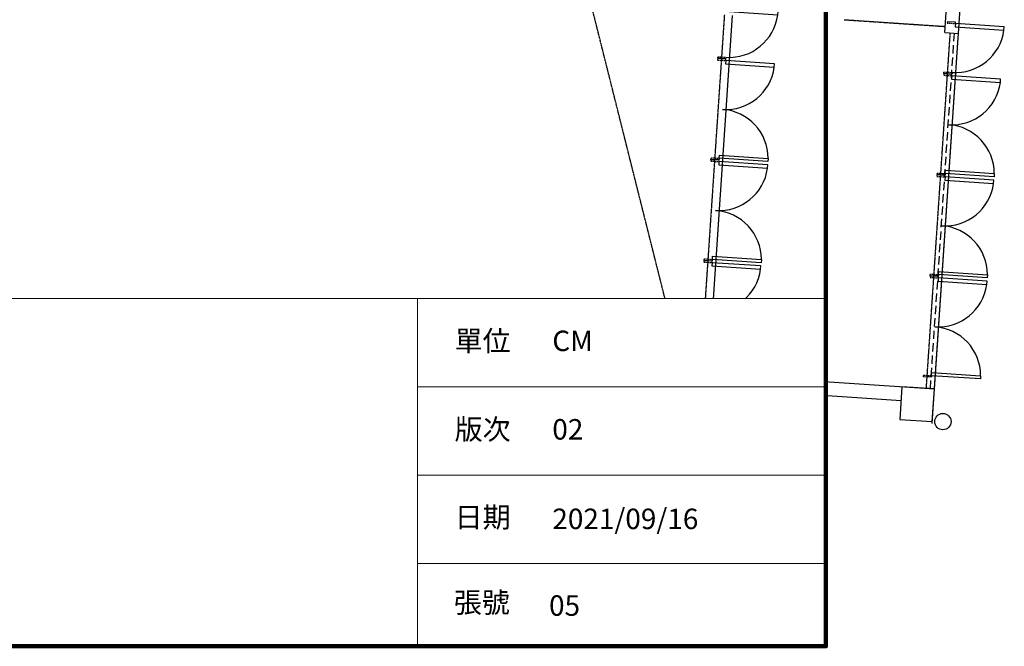
# Model space of a CAD drawing. Extents: x -319356 to 2573807, y 932 to 58832.
# Drawn here: x 208926 to 227016, y 4305 to 15816 of the extents above; entities that cross this region are included whole.
import ezdxf
from ezdxf.enums import TextEntityAlignment as Align
from ezdxf.xclip import XClip

# ---------------------------------------------------------------- set-up
doc = ezdxf.new("R2010")
doc.units = 0
doc.header["$LTSCALE"] = 24
doc.header["$XCLIPFRAME"] = 0
doc.set_wipeout_variables(frame=1)
for name, pattern in [('11', [0.15, 0.1, -0.05]), ('DASHED2', [0.375, 0.25, -0.125]), ('HIDDEN', [9.525, 6.35, -3.175])]:
    doc.linetypes.add(name, pattern=pattern)
for name, color, linetype in [('A-ARCH-001', 1, 'CONTINUOUS'), ('A-PROJ-002', 150, 'CONTINUOUS'), ('ARCHI', 9, 'CONTINUOUS'), ('COLUMN6', 6, 'CONTINUOUS'), ('DOOR', 4, 'CONTINUOUS'), ('IDW', 4, 'CONTINUOUS'), ('IDWN_1', 4, 'CONTINUOUS'), ('P_4ARCHI', 1, 'CONTINUOUS'), ('PRL', 3, 'DASHED2'), ('WALL', 2, 'CONTINUOUS'), ('圖框', 250, 'CONTINUOUS'), ('標註', 1, 'CONTINUOUS')]:
    doc.layers.add(name, color=color, linetype=linetype)
doc.layers.add('圖框2', color=250, linetype='CONTINUOUS', lineweight=18)
doc.styles.add('Arial', font='txt')

# ---------------------------------------------------------------- blocks, each defined once
blk = doc.blocks.new('d90x2')
at = {"layer": 'DOOR'}
for p, q in [((1521.2, 1334.1), (1515.2, 1334.1)), ((1515.2, 1334.1), (1515.2, 1244.3)), ((1521.2, 1244.3), (1521.2, 1334.1)), ((1689.2, 1244.3), (1689.2, 1334.1)), ((1689.2, 1334.1), (1695.2, 1334.1)), ((1695.2, 1334.1), (1695.2, 1244.3)), ((1515.2, 1244.3), (1521.2, 1244.3)), ((1695.2, 1244.3), (1689.2, 1244.3))]:
    blk.add_line(p, q, dxfattribs=at)
at = {"layer": 'DOOR', "color": 2, "linetype": '11'}
for points in [[(1512.1, 1229.3), (1515.2, 1229.3), (1515.2, 1244.3), (1512.1, 1244.3)], [(1698.2, 1229.3), (1695.2, 1229.3), (1695.2, 1244.3), (1698.2, 1244.3)]]:
    blk.add_lwpolyline(points, dxfattribs=at)
at = {"layer": 'DOOR'}
for centre, start, end in [((1515.2, 1244.3), 0, 86.1775), ((1695.2, 1244.3), 93.8226, 180)]:
    blk.add_arc(centre, 90, start, end, dxfattribs=at)
at = {"layer": 'WALL'}
for p, q in [((1512.1, 1229.3), (1512.1, 1244.3)), ((1698.2, 1244.3), (1698.2, 1229.3))]:
    blk.add_line(p, q, dxfattribs=at)
blk = doc.blocks.new('d90')
at = {"layer": 'DOOR'}
for p, q in [((2487.6, 1334.1), (2481.6, 1334.1)), ((2481.6, 1334.1), (2481.6, 1244.3)), ((2487.6, 1244.3), (2487.6, 1334.1)), ((2481.6, 1244.3), (2487.6, 1244.3))]:
    blk.add_line(p, q, dxfattribs=at)
at = {"layer": 'DOOR', "color": 2, "linetype": '11'}
for points in [[(2478.5, 1229.3), (2481.6, 1229.3), (2481.6, 1244.3), (2478.5, 1244.3)], [(2574.6, 1229.3), (2571.6, 1229.3), (2571.6, 1244.3), (2574.6, 1244.3)]]:
    blk.add_lwpolyline(points, dxfattribs=at)
at = {"layer": 'DOOR'}
blk.add_arc((2481.6, 1244.3), 90, 0, 86.1775, dxfattribs=at)
at = {"layer": 'WALL'}
for p, q in [((2478.5, 1229.3), (2478.5, 1244.3)), ((2574.6, 1244.3), (2574.6, 1229.3))]:
    blk.add_line(p, q, dxfattribs=at)
blk = doc.blocks.new('A$C5A0BB99F')
at = {"layer": 'A-ARCH-001'}
for p, q in [((1290, -29397, -660), (2740, -29160, -660)), ((2740, -29160, -660), (2430, -33770, -660)), ((1331, -29644, -660), (2050, -29526, -660)), ((2446, -29816, -660), (2220, -33155, -660)), ((1796, -33729, -660), (2430, -33770, -660)), ((8976, -33960, -660), (8959, -34210, -660)), ((8976, -33960, -660), (13241, -34246, -660)), ((8959, -34210, -660), (13234, -34497, -660))]:
    blk.add_line(p, q, dxfattribs=at)
at = {"layer": 'A-PROJ-002'}
blk.add_line((2710, -29615, -660), (9290, -30058, -660), dxfattribs=at)
at = {"layer": 'ARCHI', "linetype": '11'}
for p, q in [((9300, -29909, -660), (2720, -29465, -660)), ((9213, -32111, -660), (9089, -33968, -660))]:
    blk.add_line(p, q, dxfattribs=at)
at = {"layer": 'ARCHI', "linetype": '11', "elevation": -660}
blk.add_lwpolyline([(2459, -33771), (8959, -34210)], dxfattribs=at)
at = {"layer": 'COLUMN6', "elevation": -660}
for points in [[(2010, -29279), (2602, -29182), (2699, -29775), (2107, -29871)], [(1831, -33730), (2429, -33770), (2470, -33171), (1871, -33131)]]:
    blk.add_lwpolyline(points, close=True, dxfattribs=at)
at = {"layer": 'COLUMN6'}
blk.add_circle((1830, -33924, -660), 150, dxfattribs=at)
at = {"layer": 'IDW', "linetype": '11', "extrusion": (1.22187e-16, -8.23637e-18, -1)}
for p, q in [((2440, -33620, -660), (8969, -34060, -660)), ((2430, -33770, -660), (8959, -34210, -660))]:
    blk.add_line(p, q, dxfattribs=at)
at = {"layer": 'IDWN_1', "linetype": 'HIDDEN', "extrusion": (1.22187e-16, -8.23637e-18, -1)}
blk.add_line((2435, -33695, -660), (8964, -34135, -660), dxfattribs=at)
at = {"layer": 'PRL'}
blk.add_line((2707, -29165, -660), (9526, -27454, -660), dxfattribs=at)
at = {"layer": 'DOOR', "yscale": 10, "zscale": 10}
for name, p, xscale, rotation in [('d90x2', (-8338, -46275, -660), -10, 279.2850253436738), ('d90x2', (20704, -18288, -660), 10, 176.1433622429416), ('d90x2', (22560, -18414, -660), 10, 176.1433622429416), ('d90x2', (24417, -18539, -660), 10, 176.1433622429416), ('d90', (35018, -19253, -660), 10, 176.1433622429416), ('d90x2', (20424, -22443, -660), 10, 176.1436194892717), ('d90x2', (22280, -22568, -660), 10, 176.1436194892717), ('d90x2', (24137, -22693, -660), 10, 176.1436194892717), ('d90', (34738, -23408, -660), 10, 176.1433622429416)]:
    blk.add_blockref(name, p, dxfattribs=dict(at, xscale=xscale, rotation=rotation))

msp = doc.modelspace()

# ---------------------------------------------------------------- block references
at = {"layer": 'P_4ARCHI'}
ref = msp.add_blockref('A$C5A0BB99F', (191964, 6603, 660), dxfattribs=dict(at, rotation=90))
XClip(ref).set_block_clipping_path([(-735.933377319, -35077.4985671409), (49324.451054495, 31920.60992055)])

# ---------------------------------------------------------------- next in the draw order: wipeouts: each hides what was drawn before it
msp.add_wipeout([(160540, 10697), (160540, 4305), (223739, 4305), (223739, 10697)]).dxf.layer = '標註'

# ---------------------------------------------------------------- next in the draw order: linework, layer by layer
at = {"layer": '圖框', "color": 111, "lineweight": 200}
msp.add_lwpolyline([(160540, 4305), (223739, 4305), (223739, 48995), (160540, 48995)], close=True, dxfattribs=at)
at = {"layer": '圖框2', "color": 250, "lineweight": 0}
for p, q in [((160540, 10697), (223739, 10697)), ((216235, 4305), (216235, 10697)), ((216235, 9072), (223739, 9072)), ((216235, 7448), (223739, 7448)), ((216235, 5824), (223739, 5824))]:
    msp.add_line(p, q, dxfattribs=at)

# ---------------------------------------------------------------- next in the draw order: texts
at = {"layer": '圖框2', "color": 250, "style": 'Arial'}
for s, p in [('單位', (216918, 9915)), ('CM     ', (218712, 9916)), ('版次', (216918, 8291)), ('02', (218712, 8291)), ('日期', (216918, 6676)), ('2021/09/16', (218712, 6646)), ('張號', (216902, 5111))]:
    msp.add_text(s, height=376.5, dxfattribs=at).set_placement(p, align=Align.MIDDLE_LEFT)
at = {"layer": '圖框2', "color": 250, "insert": (218652, 5242), "char_height": 376.5, "attachment_point": 1, "style": 'Arial'}
msp.add_mtext_dynamic_manual_height_columns('05', width=7453.01, gutter_width=175, heights=[0], dxfattribs=at)

doc.saveas('drawing.dxf')
